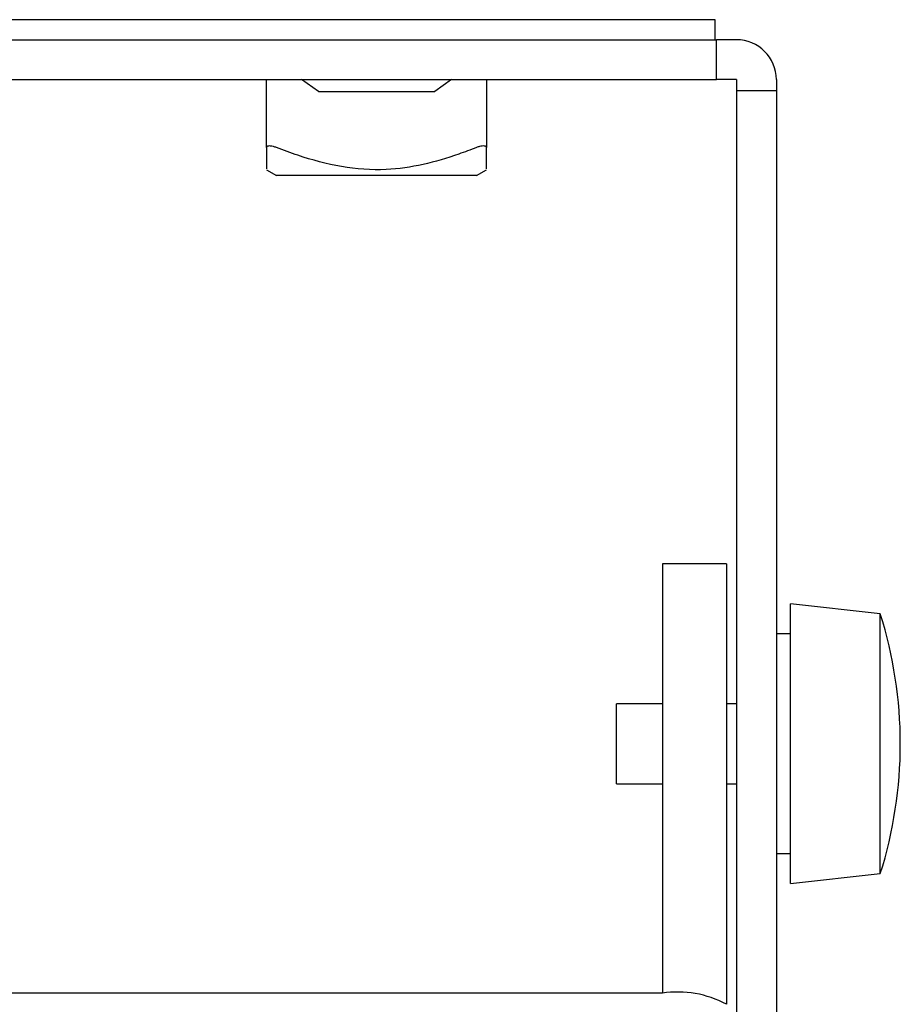
# Model space of a CAD drawing. Extents: x 0 to 2100, y 0 to 1485.
# Drawn here: x 1451 to 1495, y 438 to 488 of the extents above; entities that cross this region are included whole.
import ezdxf

# ---------------------------------------------------------------- set-up
doc = ezdxf.new("R2010")
doc.units = 0
doc.header["$LTSCALE"] = 5
doc.layers.add('外形線', color=7, linetype='CONTINUOUS')

msp = doc.modelspace()

# ---------------------------------------------------------------- linework, layer by layer
at = {"layer": '外形線', "linetype": 'Continuous'}
for p, q in [((1480.686, 487.55), (1439.872, 487.55)), ((1485.38, 487.55), (1480.686, 487.55)), ((1485.38, 486.55), (1485.38, 487.55)), ((1431.313, 486.55), (1485.441, 486.55)), ((1485.441, 484.55), (1485.441, 486.55)), ((1486.441, 486.55), (1485.441, 486.55)), ((1431.313, 484.55), (1485.441, 484.55)), ((1462.941, 481.154), (1462.941, 484.55)), ((1465.531, 483.95), (1464.682, 484.55)), ((1472.199, 484.55), (1471.351, 483.95)), ((1473.941, 484.55), (1473.941, 481.154)), ((1486.441, 484.55), (1485.441, 484.55)), ((1486.441, 484.55), (1486.441, 484.014)), ((1488.441, 484.55), (1488.441, 484.014)), ((1465.531, 483.95), (1471.351, 483.95)), ((1486.441, 484.014), (1488.441, 484.014)), ((1486.441, 484.014), (1486.441, 374.286)), ((1488.441, 484.014), (1488.441, 374.286)), ((1462.941, 480.038), (1463.441, 479.75)), ((1468.441, 479.75), (1463.441, 479.75)), ((1473.441, 479.75), (1468.441, 479.75)), ((1473.441, 479.75), (1473.941, 480.038)), ((1485.941, 460.334), (1482.741, 460.334)), ((1482.741, 460.334), (1482.741, 452.897)), ((1485.941, 460.334), (1485.941, 452.897)), ((1493.641, 457.834), (1489.141, 458.334)), ((1489.141, 444.334), (1489.141, 458.334)), ((1493.641, 444.834), (1493.641, 457.834)), ((1489.141, 456.834), (1488.441, 456.834)), ((1482.741, 453.334), (1480.441, 453.334)), ((1480.441, 449.334), (1480.441, 453.334)), ((1486.441, 453.334), (1485.941, 453.334)), ((1482.741, 452.897), (1482.741, 438.854)), ((1485.941, 452.897), (1485.941, 438.299)), ((1480.441, 449.334), (1482.741, 449.334)), ((1485.941, 449.334), (1486.441, 449.334)), ((1488.441, 445.834), (1489.141, 445.834)), ((1489.141, 444.334), (1493.641, 444.834)), ((1482.741, 438.854), (1054.141, 438.854))]:
    msp.add_line(p, q, dxfattribs=at)
for centre, radius, start, end in [((1486.441, 484.55), 2, 360, 90), ((1473.016, 451.334), 21.625, 342.5077, 17.4923), ((1483.517, 433.83), 5.083, 61.5185, 98.7794)]:
    msp.add_arc(centre, radius, start, end, dxfattribs=at)
for points, knots in [([(1463.441, 481.154), (1463.389, 481.173), (1463.284, 481.209), (1463.139, 481.235), (1463.028, 481.234), (1462.955, 481.209), (1462.945, 481.173), (1462.941, 481.154)], [0, 0, 0, 0, 0.205498, 0.411658, 0.603742, 0.78842, 1, 1, 1, 1]), ([(1473.941, 481.154), (1473.936, 481.173), (1473.927, 481.209), (1473.85, 481.235), (1473.736, 481.234), (1473.595, 481.209), (1473.494, 481.173), (1473.441, 481.154)], [0, 0, 0, 0, 0.205499, 0.411664, 0.603742, 0.788413, 1, 1, 1, 1]), ([(1462.941, 481.154), (1462.941, 481.022), (1462.941, 480.628), (1462.941, 480.142), (1462.941, 480.101), (1462.941, 480.083)], [0, 0, 0, 0, 0.220389, 0.658207, 1, 1, 1, 1]), ([(1473.441, 481.154), (1473.146, 481.043), (1472.272, 480.713), (1470.779, 480.272), (1468.804, 479.965), (1466.673, 480.135), (1464.853, 480.624), (1463.795, 481.021), (1463.441, 481.154)], [0, 0, 0, 0, 0.091606, 0.272406, 0.452721, 0.670753, 0.889758, 1, 1, 1, 1]), ([(1473.941, 480.083), (1473.941, 480.101), (1473.941, 480.142), (1473.941, 480.628), (1473.941, 481.022), (1473.941, 481.154)], [0, 0, 0, 0, 0.341793, 0.779611, 1, 1, 1, 1])]:
    msp.add_open_spline(points, degree=3, knots=knots, dxfattribs=at)

doc.saveas('drawing.dxf')
